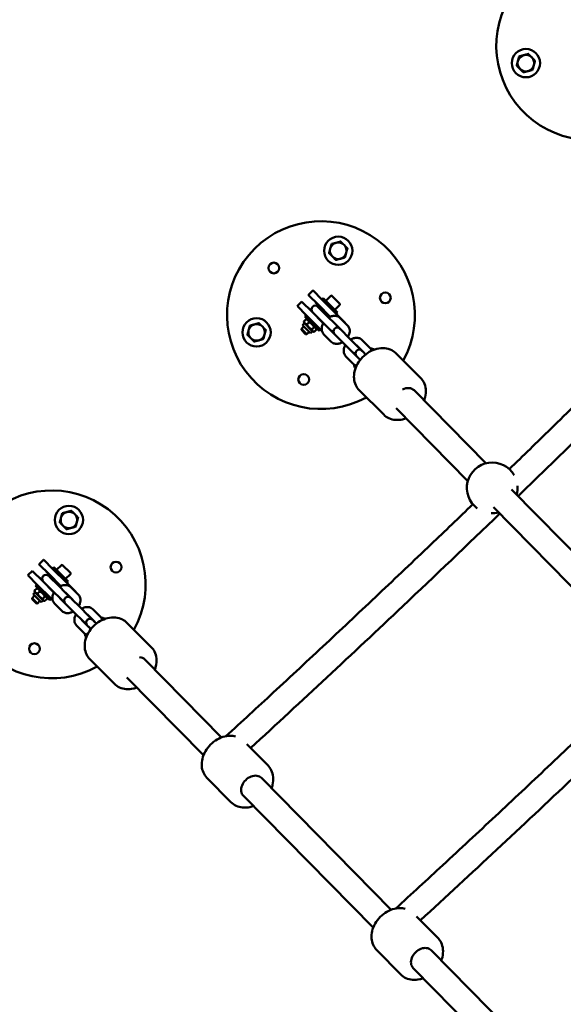
# Model space of a CAD drawing. Units: millimetres. Extents: x -2672 to 26384, y 0 to 36165.
# Drawn here: x 9470 to 9898, y 30939 to 31715 of the extents above; entities that cross this region are included whole.
import ezdxf

# ---------------------------------------------------------------- set-up
doc = ezdxf.new("R2010")
doc.units = ezdxf.units.MM
doc.layers.add('MD_Visible', color=7, linetype='Continuous', lineweight=50)
doc.styles.get("Standard").update_dxf_attribs({"font": 'arial.ttf'})
doc.dimstyles.new('asd', dxfattribs={"dimtxt": 300, "dimasz": 100, "dimexe": 1.25, "dimexo": 0.625, "dimgap": 80, "dimtad": 1, "dimdec": 0, "dimlfac": 0.1, "dimrnd": 5, "dimtxsty": 'Standard', "dimcen": 0, "dimse1": 1, "dimse2": 1, "dimclre": 6, "dimadec": 0, "dimazin": 0, "dimtfac": 1, "dimtdec": 0, "dimtix": 1, "dimtmove": 2, "dimatfit": 3, "dimfxl": 1, "dimarcsym": 0})

# ---------------------------------------------------------------- blocks, each defined once
blk = doc.blocks.new('CustomObjectsInViewport8_0')
at = {"layer": 'MD_Visible'}
for p, q in [((3627.68, 8711.44), (3631.22, 8714.97)), ((3631.22, 8714.97), (3631.36, 8714.84)), ((3638.34, 8707.86), (3631.36, 8714.84)), ((3618.91, 8702.67), (3622.45, 8706.21)), ((3622.45, 8706.21), (3622.59, 8706.07)), ((3630.33, 8698.32), (3622.59, 8706.07)), ((3627.68, 8711.44), (3627.82, 8711.3)), ((3635.57, 8703.56), (3627.82, 8711.3)), ((3633.2, 8705.64), (3633.34, 8705.78)), ((3638.15, 8700.69), (3633.2, 8705.64)), ((3639.42, 8709.04), (3638.29, 8707.9)), ((3649.56, 8696.64), (3638.34, 8707.86)), ((3650.73, 8697.72), (3639.42, 8709.04)), ((3645.36, 8710.73), (3641.54, 8706.91)), ((3646.21, 8710.73), (3652.43, 8704.51)), ((3618.91, 8702.67), (3619.05, 8702.53)), ((3626.03, 8695.55), (3619.05, 8702.53)), ((3628.11, 8700.55), (3628.25, 8700.69)), ((3628.25, 8700.69), (3631.01, 8697.93)), ((3630.33, 8698.32), (3639.41, 8689.25)), ((3631.01, 8697.93), (3632.09, 8696.85)), ((3632.09, 8696.85), (3637.85, 8691.09)), ((3636.33, 8701.09), (3635.25, 8702.18)), ((3635.57, 8703.56), (3644.88, 8694.24)), ((3636.33, 8701.09), (3642.09, 8695.33)), ((3638.29, 8700.83), (3637.44, 8699.98)), ((3652.43, 8703.66), (3648.61, 8699.84)), ((3650.73, 8697.72), (3649.6, 8696.59)), ((3624.54, 8689.13), (3623.12, 8687.72)), ((3625.9, 8692.34), (3624.15, 8690.59)), ((3624.54, 8689.13), (3624.21, 8690.34)), ((3630.52, 8683.14), (3624.54, 8689.13)), ((3625.99, 8695.6), (3624.85, 8694.47)), ((3636.17, 8683.16), (3624.85, 8694.47)), ((3637.25, 8684.33), (3626.03, 8695.55)), ((3627.36, 8691.96), (3626.15, 8692.28)), ((3628.21, 8690.03), (3626.47, 8688.28)), ((3633.2, 8695.74), (3633.06, 8695.6)), ((3637.44, 8691.5), (3637.3, 8691.36)), ((3637.85, 8691.09), (3645.4, 8683.54)), ((3642.53, 8696.59), (3641.68, 8695.74)), ((3649.64, 8687.79), (3642.09, 8695.33)), ((3644.68, 8694.16), (3642.39, 8696.45)), ((3656.53, 8689.66), (3649.56, 8696.64)), ((3652.78, 8693.27), (3658.54, 8687.51)), ((3656.53, 8689.66), (3656.67, 8689.52)), ((3656.6, 8689.45), (3656.67, 8689.52)), ((3624.15, 8686.69), (3622.18, 8684.72)), ((3622.18, 8684.72), (3622.24, 8684.66)), ((3622.18, 8683.85), (3622.18, 8684.72)), ((3625.55, 8680.48), (3622.18, 8683.85)), ((3622.24, 8684.66), (3626.42, 8680.48)), ((3629.41, 8681.42), (3623.12, 8687.72)), ((3628.39, 8682.45), (3626.42, 8680.48)), ((3630.83, 8682.84), (3629.41, 8681.42)), ((3630.83, 8682.84), (3630.52, 8683.14)), ((3632.28, 8685.96), (3630.54, 8684.21)), ((3630.83, 8682.84), (3632.04, 8682.51)), ((3634.04, 8684.2), (3632.29, 8682.45)), ((3633.66, 8685.67), (3633.98, 8684.45)), ((3637.3, 8684.29), (3636.17, 8683.16)), ((3638.35, 8683.24), (3637.25, 8684.33)), ((3649.87, 8678.92), (3644.15, 8684.65)), ((3648.54, 8689.03), (3654.26, 8683.31)), ((3653.67, 8683.76), (3652.59, 8684.84)), ((3653.67, 8683.76), (3659.43, 8677.99)), ((3625.55, 8680.48), (3626.42, 8680.48)), ((3645.67, 8674.64), (3639.91, 8680.4)), ((3648.34, 8680.6), (3649.43, 8679.51)), ((3649.43, 8679.51), (3655.19, 8673.75)), ((3655.19, 8673.75), (3662.73, 8666.21)), ((3666.98, 8670.45), (3659.43, 8677.99)), ((3670.12, 8675.94), (3675.88, 8670.17)), ((3667.21, 8661.59), (3661.49, 8667.31)), ((3665.87, 8671.69), (3671.6, 8665.97)), ((3671.01, 8666.42), (3669.92, 8667.5)), ((3671.01, 8666.42), (3672.83, 8664.59)), ((3663.01, 8657.3), (3657.25, 8663.07)), ((3665.68, 8663.26), (3666.76, 8662.18)), ((3666.76, 8662.18), (3668.59, 8660.35)), ((3696.83, 8665.35), (3716.04, 8646.14)), ((3667.83, 8636.36), (3687.05, 8617.14)), ((3708.14, 8637.91), (3708.14, 8637.91)), ((3710.98, 8636.34), (3710.96, 8636.37)), ((3767.55, 8578.79), (3711.02, 8636.31)), ((3753.29, 8564.77), (3696.78, 8622.26)), ((3901.89, 8442.11), (3787.72, 8558.27)), ((3887.63, 8428.09), (3773.46, 8544.25)), ((3415.55, 8499.31), (3419.09, 8502.84)), ((3415.55, 8499.31), (3415.69, 8499.17)), ((3423.43, 8491.42), (3415.69, 8499.17)), ((3419.09, 8502.84), (3419.23, 8502.7)), ((3426.2, 8495.72), (3419.23, 8502.7)), ((3427.29, 8496.9), (3426.16, 8495.77)), ((3437.42, 8484.51), (3426.2, 8495.72)), ((3438.6, 8485.59), (3427.29, 8496.9)), ((3433.23, 8498.6), (3429.41, 8494.78)), ((3434.08, 8498.6), (3440.3, 8492.38)), ((3406.78, 8490.54), (3410.32, 8494.07)), ((3406.78, 8490.54), (3406.92, 8490.4)), ((3413.9, 8483.42), (3406.92, 8490.4)), ((3410.32, 8494.07), (3410.46, 8493.94)), ((3418.2, 8486.19), (3410.46, 8493.94)), ((3415.97, 8488.42), (3416.12, 8488.56)), ((3416.12, 8488.56), (3418.87, 8485.8)), ((3421.07, 8493.51), (3421.21, 8493.65)), ((3426.02, 8488.56), (3421.07, 8493.51)), ((3424.2, 8488.96), (3423.12, 8490.04)), ((3423.43, 8491.42), (3432.75, 8482.11)), ((3424.2, 8488.96), (3429.96, 8483.2)), ((3426.16, 8488.7), (3425.31, 8487.85)), ((3440.3, 8491.53), (3436.48, 8487.71)), ((3413.77, 8480.21), (3412.02, 8478.46)), ((3413.85, 8483.47), (3412.72, 8482.34)), ((3424.04, 8471.02), (3412.72, 8482.34)), ((3425.12, 8472.2), (3413.9, 8483.42)), ((3415.23, 8479.83), (3414.02, 8480.15)), ((3418.2, 8486.19), (3427.28, 8477.12)), ((3418.87, 8485.8), (3419.96, 8484.72)), ((3419.96, 8484.72), (3425.72, 8478.96)), ((3421.07, 8483.61), (3420.92, 8483.47)), ((3430.4, 8484.46), (3429.55, 8483.61)), ((3437.51, 8475.65), (3429.96, 8483.2)), ((3432.55, 8482.02), (3430.26, 8484.32)), ((3444.4, 8477.53), (3437.42, 8484.51)), ((3438.6, 8485.59), (3437.47, 8484.46)), ((3440.65, 8481.14), (3446.41, 8475.38)), ((3412.01, 8474.56), (3410.04, 8472.59)), ((3410.04, 8472.59), (3410.11, 8472.53)), ((3410.04, 8471.72), (3410.04, 8472.59)), ((3410.11, 8472.53), (3414.29, 8468.35)), ((3412.4, 8477), (3410.99, 8475.58)), ((3417.28, 8469.29), (3410.99, 8475.58)), ((3412.4, 8477), (3412.08, 8478.21)), ((3418.39, 8471.01), (3412.4, 8477)), ((3416.08, 8477.9), (3414.34, 8476.15)), ((3420.15, 8473.83), (3418.4, 8472.08)), ((3421.91, 8472.07), (3420.16, 8470.32)), ((3421.53, 8473.53), (3421.85, 8472.32)), ((3425.17, 8472.15), (3424.04, 8471.02)), ((3426.22, 8471.1), (3425.12, 8472.2)), ((3425.31, 8479.37), (3425.17, 8479.23)), ((3425.72, 8478.96), (3433.26, 8471.41)), ((3437.74, 8466.79), (3432.02, 8472.51)), ((3436.4, 8476.9), (3442.13, 8471.18)), ((3441.54, 8471.62), (3440.45, 8472.71)), ((3444.4, 8477.53), (3444.54, 8477.39)), ((3444.47, 8477.32), (3444.54, 8477.39)), ((3413.42, 8468.35), (3410.04, 8471.72)), ((3413.42, 8468.35), (3414.29, 8468.35)), ((3416.26, 8470.32), (3414.29, 8468.35)), ((3418.7, 8470.7), (3417.28, 8469.29)), ((3418.7, 8470.7), (3418.39, 8471.01)), ((3418.7, 8470.7), (3419.91, 8470.38)), ((3433.54, 8462.51), (3427.78, 8468.27)), ((3436.21, 8468.46), (3437.29, 8467.38)), ((3437.29, 8467.38), (3443.06, 8461.62)), ((3441.54, 8471.62), (3447.3, 8465.86)), ((3454.84, 8458.32), (3447.3, 8465.86)), ((3443.06, 8461.62), (3450.6, 8454.07)), ((3453.74, 8459.56), (3459.46, 8453.84)), ((3457.98, 8463.8), (3463.75, 8458.04)), ((3450.88, 8445.17), (3445.11, 8450.93)), ((3455.08, 8449.45), (3449.36, 8455.18)), ((3453.55, 8451.13), (3454.63, 8450.04)), ((3454.63, 8450.04), (3456.46, 8448.22)), ((3458.87, 8454.29), (3457.79, 8455.37)), ((3458.87, 8454.29), (3460.7, 8452.46)), ((3484.69, 8453.22), (3503.91, 8434)), ((3496, 8425.79), (3496, 8425.79)), ((3455.7, 8424.22), (3474.91, 8405.01)), ((3498.85, 8424.21), (3498.82, 8424.24)), ((3559.31, 8362.83), (3498.88, 8424.18)), ((3545.06, 8348.79), (3484.65, 8410.12)), ((3579.21, 8357.59), (3595.94, 8340.61)), ((3547.82, 8331.03), (3566.73, 8311.84)), ((3693.04, 8227.06), (3590.76, 8330.9)), ((3678.8, 8213.03), (3576.51, 8316.86)), ((3712.95, 8221.82), (3729.67, 8204.84)), ((3681.55, 8195.27), (3700.46, 8176.07)), ((3826.78, 8091.3), (3724.5, 8195.13)), ((3812.53, 8077.26), (3710.25, 8181.1))]:
    blk.add_line(p, q, dxfattribs=at)
for centre, radius in [((3799.04, 8894.11), 11.15), ((3651.21, 8746.28), 11.15), ((3600.49, 8732.69), 4.25), ((3688.33, 8709.15), 4.25), ((3586.91, 8681.98), 11.15), ((3624.03, 8644.85), 4.25), ((3439.07, 8534.14), 11.15), ((3476.2, 8497.02), 4.25), ((3411.9, 8432.72), 4.25)]:
    blk.add_circle(centre, radius, dxfattribs=at)
at = {"layer": 'MD_Visible', "extrusion": (0, 0, -1)}
for centre, radius, start, end in [((-3849.75, 8907.7), 74, 241.08285, 208.91715), ((-3637.62, 8695.56), 74, 241.08285, 208.91715), ((-3645.78, 8710.31), 0.6, 45, 135), ((-3633.13, 8700.05), 3, 315, 135), ((-3652.01, 8704.09), 0.6, 135, 225), ((-3647.52, 8685.66), 3, 271.00018, 315), ((-3650.46, 8682.72), 3, 315, 135), ((-3647.52, 8685.66), 3, 135, 178.99982), ((-3664.85, 8668.33), 3, 271.00018, 315), ((-3667.8, 8665.38), 3, 315, 135), ((-3664.85, 8668.33), 3, 135, 178.99982), ((-3772.56, 8559.42), 20, 306.01209, 150.06957), ((-3425.49, 8483.43), 74, 241.08285, 208.91715), ((-3772.56, 8559.42), 20, 175.32725, 195.49383), ((-3772.56, 8559.42), 20, 255.49383, 272.69449), ((-3433.65, 8498.18), 0.6, 45, 135), ((-3421, 8487.92), 3, 315, 135), ((-3439.87, 8491.95), 0.6, 135, 225), ((-3438.33, 8470.59), 3, 315, 135), ((-3435.39, 8473.53), 3, 135, 178.99982), ((-3435.39, 8473.53), 3, 271.00018, 315), ((-3455.67, 8453.25), 3, 315, 135), ((-3452.72, 8456.2), 3, 135, 178.99982), ((-3452.72, 8456.2), 3, 271.00018, 315)]:
    blk.add_arc(centre, radius, start, end, dxfattribs=at)
at = {"layer": 'MD_Visible'}
for centre, radius, start, end in [((3799.04, 8894.11), 6.5, 105, 165), ((3799.04, 8894.11), 7.5, 134.92643, 135.07357), ((3799.04, 8894.11), 6.5, 45, 105), ((3799.04, 8894.11), 7.5, 74.92643, 75.07357), ((3799.04, 8894.11), 6.5, 345, 45), ((3799.04, 8894.11), 7.5, 194.92643, 195.07357), ((3799.04, 8894.11), 6.5, 165, 225), ((3799.04, 8894.11), 6.5, 285, 345), ((3799.04, 8894.11), 7.5, 14.92643, 15.07357), ((3799.04, 8894.11), 6.5, 225, 285), ((3799.04, 8894.11), 7.5, 254.92643, 255.07357), ((3799.04, 8894.11), 7.5, 314.92643, 315.07357), ((3651.21, 8746.28), 6.5, 105, 165), ((3651.21, 8746.28), 7.5, 134.92643, 135.07357), ((3651.21, 8746.28), 6.5, 45, 105), ((3651.21, 8746.28), 7.5, 74.92643, 75.07357), ((3651.21, 8746.28), 7.5, 194.92643, 195.07357), ((3651.21, 8746.28), 6.5, 165, 225), ((3651.21, 8746.28), 6.5, 285, 345), ((3651.21, 8746.28), 6.5, 345, 45), ((3651.21, 8746.28), 7.5, 14.92643, 15.07357), ((3651.21, 8746.28), 6.5, 225, 285), ((3651.21, 8746.28), 7.5, 254.92643, 255.07357), ((3651.21, 8746.28), 7.5, 314.92643, 315.07357), ((3586.91, 8681.98), 7.5, 74.92643, 75.07357), ((3586.91, 8681.98), 6.5, 165, 225), ((3586.91, 8681.98), 6.5, 105, 165), ((3586.91, 8681.98), 7.5, 134.92643, 135.07357), ((3586.91, 8681.98), 6.5, 45, 105), ((3586.91, 8681.98), 6.5, 345, 45), ((3586.91, 8681.98), 7.5, 14.92643, 15.07357), ((3586.91, 8681.98), 7.5, 194.92643, 195.07357), ((3586.91, 8681.98), 6.5, 225, 285), ((3586.91, 8681.98), 7.5, 254.92643, 255.07357), ((3586.91, 8681.98), 6.5, 285, 345), ((3586.91, 8681.98), 7.5, 314.92643, 315.07357), ((3674.74, 8658.44), 11.15, 118.85752, 120.24996), ((3674.74, 8658.44), 11.15, 63.41444, 80.9861), ((3674.74, 8658.44), 11.15, 149.75004, 151.14248), ((3674.74, 8658.44), 11.15, 189.0139, 206.58556), ((3439.07, 8534.14), 6.5, 165, 225), ((3439.07, 8534.14), 6.5, 105, 165), ((3439.07, 8534.14), 7.5, 134.92643, 135.07357), ((3439.07, 8534.14), 6.5, 45, 105), ((3439.07, 8534.14), 7.5, 74.92643, 75.07357), ((3439.07, 8534.14), 6.5, 345, 45), ((3439.07, 8534.14), 7.5, 14.92643, 15.07357), ((3439.07, 8534.14), 7.5, 194.92643, 195.07357), ((3439.07, 8534.14), 6.5, 225, 285), ((3439.07, 8534.14), 7.5, 254.92643, 255.07357), ((3439.07, 8534.14), 6.5, 285, 345), ((3439.07, 8534.14), 7.5, 314.92643, 315.07357), ((3462.61, 8446.31), 11.15, 63.41444, 80.9861), ((3462.61, 8446.31), 11.15, 149.75004, 151.14248), ((3462.61, 8446.31), 11.15, 118.85752, 120.24996), ((3462.61, 8446.31), 11.15, 189.0139, 206.58556)]:
    blk.add_arc(centre, radius, start, end, dxfattribs=at)
at = {"layer": 'MD_Visible', "extrusion": (0, 0, -1)}
for centre, major_axis, ratio, start_param, end_param in [((3703.88, 8629.3), (-7.07, -7.07), 0.748912, 1.979468, 3.141593), ((3703.88, 8629.3), (-7.07, -7.07), 0.748912, 3.14411, 3.147333), ((3703.88, 8629.3), (-7.13, -7.01), 0.750532, 3.135138, 3.141593), ((3491.75, 8417.17), (-7.07, -7.07), 0.748912, 2.5497, 3.141593), ((3491.75, 8417.17), (-7.07, -7.07), 0.748912, 3.143779, 3.146593), ((3491.75, 8417.17), (-7.12, -7.02), 0.75377, 3.135941, 3.141593), ((3583.64, 8323.88), (-7.12, -7.02), 0.75377, 0, 3.141593), ((3717.37, 8188.12), (-7.12, -7.02), 0.75377, 0, 3.141593)]:
    blk.add_ellipse(centre, major_axis=major_axis, ratio=ratio, start_param=start_param, end_param=end_param, dxfattribs=at)
at = {"layer": 'MD_Visible'}
for points, weights in [([(3793.73, 8899.41), (3793.21, 8897.47), (3792.76, 8895.79)], [1, 1.03774904333, 1]), ([(3797.36, 8900.39), (3795.68, 8899.94), (3793.74, 8899.42)], [1, 1.03774904333, 1]), ([(3800.97, 8901.36), (3799.03, 8900.84), (3797.36, 8900.39)], [1, 1.03774904333, 1]), ([(3803.63, 8898.71), (3802.41, 8899.93), (3800.99, 8901.35)], [1, 1.03774904333, 1]), ([(3806.28, 8896.06), (3804.86, 8897.48), (3803.63, 8898.71)], [1, 1.03774904333, 1]), ([(3792.76, 8895.79), (3792.31, 8894.11), (3791.79, 8892.18)], [1, 1.03774904333, 1]), ([(3791.8, 8892.16), (3793.21, 8890.74), (3794.44, 8889.51)], [1, 1.03774904333, 1]), ([(3804.35, 8888.81), (3804.87, 8890.75), (3805.32, 8892.43)], [1, 1.03774904333, 1]), ([(3805.32, 8892.43), (3805.77, 8894.1), (3806.29, 8896.04)], [1, 1.03774904333, 1]), ([(3794.44, 8889.51), (3795.67, 8888.28), (3797.09, 8886.87)], [1, 1.03774904333, 1]), ([(3797.11, 8886.86), (3799.04, 8887.38), (3800.72, 8887.83)], [1, 1.03774904333, 1]), ([(3800.72, 8887.83), (3802.4, 8888.28), (3804.33, 8888.8)], [1, 1.03774904333, 1]), ([(3645.9, 8751.57), (3645.38, 8749.64), (3644.93, 8747.96)], [1, 1.03774904333, 1]), ([(3649.52, 8752.55), (3647.84, 8752.1), (3645.91, 8751.59)], [1, 1.03774904333, 1]), ([(3653.14, 8753.52), (3651.2, 8753), (3649.52, 8752.55)], [1, 1.03774904333, 1]), ([(3655.8, 8750.87), (3654.57, 8752.1), (3653.16, 8753.52)], [1, 1.03774904333, 1]), ([(3644.93, 8747.96), (3644.48, 8746.28), (3643.96, 8744.34)], [1, 1.03774904333, 1]), ([(3643.96, 8744.33), (3645.38, 8742.91), (3646.61, 8741.68)], [1, 1.03774904333, 1]), ([(3658.45, 8748.23), (3657.03, 8749.64), (3655.8, 8750.87)], [1, 1.03774904333, 1]), ([(3656.52, 8740.98), (3657.03, 8742.92), (3657.48, 8744.59)], [1, 1.03774904333, 1]), ([(3657.48, 8744.59), (3657.93, 8746.27), (3658.45, 8748.21)], [1, 1.03774904333, 1]), ([(3646.61, 8741.68), (3647.84, 8740.45), (3649.25, 8739.03)], [1, 1.03774904333, 1]), ([(3649.27, 8739.03), (3651.21, 8739.55), (3652.89, 8740)], [1, 1.03774904333, 1]), ([(3652.89, 8740), (3654.57, 8740.45), (3656.5, 8740.97)], [1, 1.03774904333, 1]), ([(3588.84, 8689.22), (3586.9, 8688.7), (3585.22, 8688.26)], [1, 1.03774904333, 1]), ([(3591.5, 8686.57), (3590.27, 8687.8), (3588.86, 8689.22)], [1, 1.03774904333, 1]), ([(3624.15, 8690.59), (3624.72, 8688.85), (3626.47, 8688.28)], [1, 1.15470053838, 1]), ([(3624.21, 8690.34), (3624.18, 8690.46), (3624.15, 8690.59)], [1.02232008566, 1.01210764884, 1]), ([(3625.9, 8692.34), (3626.03, 8692.32), (3626.15, 8692.28)], [1, 1.01210764884, 1.02232008566]), ([(3628.21, 8690.03), (3627.65, 8691.77), (3625.9, 8692.34)], [1, 1.15470053838, 1]), ([(3632.28, 8685.96), (3630.84, 8688.58), (3628.21, 8690.03)], [1, 1.15470053838, 1]), ([(3580.63, 8683.66), (3580.18, 8681.98), (3579.66, 8680.04)], [1, 1.03774904333, 1]), ([(3581.6, 8687.27), (3581.08, 8685.34), (3580.63, 8683.66)], [1, 1.03774904333, 1]), ([(3585.22, 8688.26), (3583.55, 8687.81), (3581.61, 8687.29)], [1, 1.03774904333, 1]), ([(3594.15, 8683.93), (3592.73, 8685.34), (3591.5, 8686.57)], [1, 1.03774904333, 1]), ([(3593.18, 8680.29), (3593.63, 8681.97), (3594.15, 8683.91)], [1, 1.03774904333, 1]), ([(3626.47, 8688.28), (3627.91, 8685.66), (3630.54, 8684.21)], [1, 1.15470053838, 1]), ([(3630.54, 8684.21), (3630.83, 8682.74), (3632.29, 8682.45)], [1, 1.15470053838, 1]), ([(3634.04, 8684.2), (3633.75, 8685.67), (3632.28, 8685.96)], [1, 1.15470053838, 1]), ([(3579.66, 8680.03), (3581.08, 8678.61), (3582.31, 8677.38)], [1, 1.03774904333, 1]), ([(3582.31, 8677.38), (3583.54, 8676.15), (3584.96, 8674.73)], [1, 1.03774904333, 1]), ([(3584.97, 8674.73), (3586.91, 8675.25), (3588.59, 8675.7)], [1, 1.03774904333, 1]), ([(3588.59, 8675.7), (3590.27, 8676.15), (3592.2, 8676.67)], [1, 1.03774904333, 1]), ([(3592.22, 8676.68), (3592.74, 8678.62), (3593.18, 8680.29)], [1, 1.03774904333, 1]), ([(3432.79, 8535.83), (3432.35, 8534.15), (3431.83, 8532.21)], [1, 1.03774904333, 1]), ([(3433.76, 8539.44), (3433.24, 8537.5), (3432.79, 8535.83)], [1, 1.03774904333, 1]), ([(3437.39, 8540.42), (3435.71, 8539.97), (3433.78, 8539.45)], [1, 1.03774904333, 1]), ([(3441.01, 8541.39), (3439.07, 8540.87), (3437.39, 8540.42)], [1, 1.03774904333, 1]), ([(3443.67, 8538.74), (3442.44, 8539.97), (3441.02, 8541.39)], [1, 1.03774904333, 1]), ([(3446.32, 8536.09), (3444.9, 8537.51), (3443.67, 8538.74)], [1, 1.03774904333, 1]), ([(3445.35, 8532.46), (3445.8, 8534.14), (3446.32, 8536.08)], [1, 1.03774904333, 1]), ([(3431.83, 8532.19), (3433.25, 8530.78), (3434.48, 8529.55)], [1, 1.03774904333, 1]), ([(3434.48, 8529.55), (3435.71, 8528.32), (3437.12, 8526.9)], [1, 1.03774904333, 1]), ([(3437.14, 8526.9), (3439.08, 8527.42), (3440.76, 8527.87)], [1, 1.03774904333, 1]), ([(3440.76, 8527.87), (3442.43, 8528.31), (3444.37, 8528.83)], [1, 1.03774904333, 1]), ([(3444.38, 8528.85), (3444.9, 8530.78), (3445.35, 8532.46)], [1, 1.03774904333, 1]), ([(3413.77, 8480.21), (3413.9, 8480.18), (3414.02, 8480.15)], [1, 1.01210764884, 1.02232008566]), ([(3416.08, 8477.9), (3415.52, 8479.64), (3413.77, 8480.21)], [1, 1.15470053838, 1]), ([(3412.02, 8478.46), (3412.59, 8476.72), (3414.34, 8476.15)], [1, 1.15470053838, 1]), ([(3412.08, 8478.21), (3412.05, 8478.33), (3412.02, 8478.46)], [1.02232008566, 1.01210764884, 1]), ([(3414.34, 8476.15), (3415.78, 8473.52), (3418.4, 8472.08)], [1, 1.15470053838, 1]), ([(3420.15, 8473.83), (3418.71, 8476.45), (3416.08, 8477.9)], [1, 1.15470053838, 1]), ([(3418.4, 8472.08), (3418.69, 8470.61), (3420.16, 8470.32)], [1, 1.15470053838, 1]), ([(3421.91, 8472.07), (3421.62, 8473.54), (3420.15, 8473.83)], [1, 1.15470053838, 1])]:
    blk.add_rational_spline(points, weights, degree=2, dxfattribs=at)
for points, knots in [([(3786.01, 8574.23), (3796.9, 8584.77), (3807.77, 8595.34), (3832.18, 8619.16), (3845.71, 8632.42), (3872.7, 8659.01), (3886.16, 8672.34), (3913.02, 8699.07), (3926.41, 8712.46), (3950.13, 8736.3), (3960.47, 8746.73), (3970.79, 8757.18)], [4.68960424, 4.68960424, 4.68960424, 4.68960424, 4.695266, 4.695266, 4.70234046, 4.70234046, 4.70941492, 4.70941492, 4.71648938, 4.71648938, 4.72197341, 4.72197341, 4.72197341, 4.72197341]), ([(3792.86, 8553.04), (3805.5, 8565.25), (3818.1, 8577.48), (3873.24, 8631.26), (3915.48, 8673.09), (3968.9, 8726.82), (3980.38, 8738.41), (3991.84, 8750.03)], [4.68838424, 4.68838424, 4.68838424, 4.68838424, 4.69493491, 4.69493491, 4.71709634, 4.71709634, 4.72317883, 4.72317883, 4.72317883, 4.72317883]), ([(3639.91, 8680.4), (3639.42, 8680.89), (3639.03, 8681.46), (3638.45, 8682.73), (3638.27, 8683.42), (3638.12, 8684.92), (3638.19, 8685.73), (3638.55, 8687.42), (3638.89, 8688.29), (3639.39, 8689.21), (3639.45, 8689.32), (3639.51, 8689.43)], [3.141593, 3.141593, 3.141593, 3.141593, 3.381898, 3.381898, 3.638859, 3.638859, 3.940532, 3.940532, 4.290046, 4.290046, 4.336288, 4.336288, 4.336288, 4.336288]), ([(3643.75, 8693.67), (3644.45, 8694.08), (3645.2, 8694.41), (3646.87, 8694.92), (3647.82, 8695.06), (3649.61, 8694.95), (3650.45, 8694.76), (3651.79, 8694.1), (3652.32, 8693.73), (3652.78, 8693.27)], [5.08849, 5.08849, 5.08849, 5.08849, 5.39224, 5.39224, 5.749852, 5.749852, 6.058442, 6.058442, 6.283185, 6.283185, 6.283185, 6.283185]), ([(3648.41, 8689.01), (3648.49, 8689.01), (3648.54, 8689), (3648.57, 8688.99), (3648.57, 8688.99), (3648.58, 8688.99)], [5.7350342, 5.7350342, 5.7350342, 5.7350342, 5.9053296, 5.9053296, 5.9213402, 5.9213402, 5.9213402, 5.9213402]), ([(3654.25, 8683.33), (3654.25, 8683.33), (3654.25, 8683.33), (3654.26, 8683.31), (3654.28, 8683.25), (3654.28, 8683.14)], [6.5336233, 6.5336233, 6.5336233, 6.5336233, 6.5973446, 6.5973446, 6.8313364, 6.8313364, 6.8313364, 6.8313364]), ([(3658.54, 8687.51), (3659.03, 8687.02), (3659.42, 8686.45), (3660, 8685.18), (3660.18, 8684.49), (3660.33, 8682.99), (3660.26, 8682.18), (3659.9, 8680.5), (3659.56, 8679.63), (3659.06, 8678.7), (3659, 8678.59), (3658.94, 8678.49)], [6.283185, 6.283185, 6.283185, 6.283185, 6.52349, 6.52349, 6.780452, 6.780452, 7.082125, 7.082125, 7.431638, 7.431638, 7.47788, 7.47788, 7.47788, 7.47788]), ([(3654.7, 8674.24), (3654, 8673.83), (3653.26, 8673.5), (3651.58, 8673), (3650.63, 8672.86), (3648.84, 8672.96), (3648, 8673.16), (3646.66, 8673.81), (3646.13, 8674.19), (3645.67, 8674.64)], [8.230083, 8.230083, 8.230083, 8.230083, 8.533833, 8.533833, 8.891445, 8.891445, 9.200034, 9.200034, 9.424778, 9.424778, 9.424778, 9.424778]), ([(3650.04, 8678.9), (3649.96, 8678.9), (3649.91, 8678.91), (3649.86, 8678.93), (3649.85, 8678.93), (3649.85, 8678.93)], [8.8766269, 8.8766269, 8.8766269, 8.8766269, 9.0469223, 9.0469223, 9.17434, 9.17434, 9.17434, 9.17434]), ([(3661.09, 8676.33), (3661.79, 8676.74), (3662.53, 8677.07), (3664.21, 8677.58), (3665.15, 8677.72), (3666.94, 8677.62), (3667.78, 8677.42), (3669.13, 8676.76), (3669.66, 8676.39), (3670.12, 8675.94)], [5.08849, 5.08849, 5.08849, 5.08849, 5.39224, 5.39224, 5.749852, 5.749852, 6.058442, 6.058442, 6.283185, 6.283185, 6.283185, 6.283185]), ([(3657.25, 8663.07), (3656.76, 8663.55), (3656.37, 8664.13), (3655.78, 8665.39), (3655.61, 8666.09), (3655.46, 8667.59), (3655.52, 8668.39), (3655.89, 8670.08), (3656.22, 8670.95), (3656.73, 8671.88), (3656.79, 8671.98), (3656.85, 8672.09)], [3.141593, 3.141593, 3.141593, 3.141593, 3.381898, 3.381898, 3.638859, 3.638859, 3.940532, 3.940532, 4.290046, 4.290046, 4.336288, 4.336288, 4.336288, 4.336288]), ([(3667.83, 8636.36), (3666.65, 8637.54), (3665.69, 8638.94), (3664.28, 8642.06), (3663.85, 8643.77), (3663.54, 8647.42), (3663.7, 8649.36), (3664.6, 8653.3), (3665.39, 8655.28), (3667.52, 8659.06), (3668.87, 8660.85), (3671.99, 8664.03), (3673.77, 8665.42), (3677.57, 8667.64), (3679.61, 8668.49), (3683.74, 8669.49), (3685.83, 8669.67), (3689.77, 8669.27), (3691.64, 8668.75), (3694.62, 8667.23), (3695.8, 8666.37), (3696.83, 8665.35)], [3.056204, 3.056204, 3.056204, 3.056204, 3.331081, 3.331081, 3.617817, 3.617817, 3.931713, 3.931713, 4.268895, 4.268895, 4.615287, 4.615287, 4.963249, 4.963249, 5.309876, 5.309876, 5.647654, 5.647654, 5.960448, 5.960448, 6.197797, 6.197797, 6.197797, 6.197797]), ([(3665.75, 8671.67), (3665.83, 8671.67), (3665.88, 8671.66), (3665.91, 8671.65), (3665.91, 8671.65), (3665.91, 8671.65)], [5.7350342, 5.7350342, 5.7350342, 5.7350342, 5.9053296, 5.9053296, 5.9213402, 5.9213402, 5.9213402, 5.9213402]), ([(3671.59, 8665.99), (3671.59, 8665.99), (3671.59, 8665.99), (3671.6, 8665.97), (3671.61, 8665.91), (3671.62, 8665.81)], [6.5336233, 6.5336233, 6.5336233, 6.5336233, 6.5973446, 6.5973446, 6.8313364, 6.8313364, 6.8313364, 6.8313364]), ([(3675.88, 8670.17), (3676.36, 8669.69), (3676.76, 8669.11), (3677.2, 8668.16), (3677.32, 8667.81), (3677.41, 8667.45)], [0, 0, 0, 0, 0.2403049, 0.2403049, 0.3737753, 0.3737753, 0.3737753, 0.3737753]), ([(3667.38, 8661.56), (3667.3, 8661.57), (3667.25, 8661.58), (3667.2, 8661.59), (3667.19, 8661.59), (3667.19, 8661.59)], [8.8766269, 8.8766269, 8.8766269, 8.8766269, 9.0469223, 9.0469223, 9.17434, 9.17434, 9.17434, 9.17434]), ([(3665.73, 8655.77), (3665.33, 8655.87), (3664.94, 8656.02), (3664, 8656.48), (3663.46, 8656.85), (3663.01, 8657.3)], [2.7678174, 2.7678174, 2.7678174, 2.7678174, 2.9168489, 2.9168489, 3.1415927, 3.1415927, 3.1415927, 3.1415927]), ([(3718.85, 8628.34), (3719.18, 8629.22), (3719.47, 8630.11), (3720.18, 8633.05), (3720.36, 8635.14), (3719.96, 8639.08), (3719.44, 8640.95), (3717.92, 8643.93), (3717.06, 8645.11), (3716.04, 8646.14)], [5.331174, 5.331174, 5.331174, 5.331174, 5.480652, 5.480652, 5.818431, 5.818431, 6.131224, 6.131224, 6.368573, 6.368573, 6.368573, 6.368573]), ([(3687.05, 8617.14), (3688.23, 8615.96), (3689.64, 8615), (3692.75, 8613.59), (3694.46, 8613.16), (3698.11, 8612.85), (3700.05, 8613.01), (3702.86, 8613.65), (3703.76, 8613.93), (3704.64, 8614.26)], [3.226981, 3.226981, 3.226981, 3.226981, 3.501857, 3.501857, 3.788594, 3.788594, 4.102489, 4.102489, 4.253122, 4.253122, 4.253122, 4.253122]), ([(3562.81, 8363.8), (3575.24, 8375.21), (3587.65, 8386.65), (3613.92, 8410.98), (3627.79, 8423.89), (3655.46, 8449.77), (3669.27, 8462.75), (3696.81, 8488.77), (3710.56, 8501.82), (3735.3, 8525.42), (3746.3, 8535.96), (3757.29, 8546.52)], [4.65140128, 4.65140128, 4.65140128, 4.65140128, 4.65770757, 4.65770757, 4.66478618, 4.66478618, 4.67186479, 4.67186479, 4.6789434, 4.6789434, 4.68463521, 4.68463521, 4.68463521, 4.68463521]), ([(3582.25, 8354.5), (3622.45, 8391.45), (3662.4, 8428.7), (3727.65, 8490.43), (3753.12, 8514.73), (3778.47, 8539.15)], [4.65240016, 4.65240016, 4.65240016, 4.65240016, 4.67277349, 4.67277349, 4.68589848, 4.68589848, 4.68589848, 4.68589848]), ([(3431.62, 8481.54), (3432.32, 8481.95), (3433.06, 8482.28), (3434.74, 8482.79), (3435.69, 8482.92), (3437.47, 8482.82), (3438.31, 8482.63), (3439.66, 8481.97), (3440.19, 8481.6), (3440.65, 8481.14)], [5.08849, 5.08849, 5.08849, 5.08849, 5.39224, 5.39224, 5.749852, 5.749852, 6.058442, 6.058442, 6.283185, 6.283185, 6.283185, 6.283185]), ([(3427.78, 8468.27), (3427.29, 8468.76), (3426.9, 8469.33), (3426.32, 8470.6), (3426.14, 8471.29), (3425.99, 8472.79), (3426.05, 8473.6), (3426.42, 8475.28), (3426.75, 8476.15), (3427.26, 8477.08), (3427.32, 8477.19), (3427.38, 8477.3)], [3.141593, 3.141593, 3.141593, 3.141593, 3.381898, 3.381898, 3.638859, 3.638859, 3.940532, 3.940532, 4.290046, 4.290046, 4.336288, 4.336288, 4.336288, 4.336288]), ([(3436.28, 8476.88), (3436.36, 8476.88), (3436.41, 8476.87), (3436.44, 8476.86), (3436.44, 8476.86), (3436.44, 8476.86)], [5.7350342, 5.7350342, 5.7350342, 5.7350342, 5.9053296, 5.9053296, 5.9213402, 5.9213402, 5.9213402, 5.9213402]), ([(3446.41, 8475.38), (3446.89, 8474.89), (3447.29, 8474.32), (3447.87, 8473.05), (3448.05, 8472.36), (3448.2, 8470.86), (3448.13, 8470.05), (3447.77, 8468.37), (3447.43, 8467.5), (3446.93, 8466.57), (3446.87, 8466.46), (3446.81, 8466.35)], [6.283185, 6.283185, 6.283185, 6.283185, 6.52349, 6.52349, 6.780452, 6.780452, 7.082125, 7.082125, 7.431638, 7.431638, 7.47788, 7.47788, 7.47788, 7.47788]), ([(3437.91, 8466.77), (3437.83, 8466.77), (3437.78, 8466.78), (3437.73, 8466.79), (3437.72, 8466.8), (3437.72, 8466.8)], [8.8766269, 8.8766269, 8.8766269, 8.8766269, 9.0469223, 9.0469223, 9.17434, 9.17434, 9.17434, 9.17434]), ([(3442.12, 8471.2), (3442.12, 8471.2), (3442.12, 8471.2), (3442.13, 8471.17), (3442.14, 8471.12), (3442.15, 8471.01)], [6.5336233, 6.5336233, 6.5336233, 6.5336233, 6.5973446, 6.5973446, 6.8313364, 6.8313364, 6.8313364, 6.8313364]), ([(3448.96, 8464.2), (3449.66, 8464.61), (3450.4, 8464.94), (3452.08, 8465.45), (3453.02, 8465.59), (3454.81, 8465.48), (3455.65, 8465.29), (3457, 8464.63), (3457.53, 8464.26), (3457.98, 8463.8)], [5.08849, 5.08849, 5.08849, 5.08849, 5.39224, 5.39224, 5.749852, 5.749852, 6.058442, 6.058442, 6.283185, 6.283185, 6.283185, 6.283185]), ([(3442.56, 8462.11), (3441.86, 8461.7), (3441.12, 8461.37), (3439.45, 8460.86), (3438.5, 8460.73), (3436.71, 8460.83), (3435.87, 8461.02), (3434.53, 8461.68), (3433.99, 8462.05), (3433.54, 8462.51)], [8.230083, 8.230083, 8.230083, 8.230083, 8.533833, 8.533833, 8.891445, 8.891445, 9.200034, 9.200034, 9.424778, 9.424778, 9.424778, 9.424778]), ([(3445.11, 8450.93), (3444.63, 8451.42), (3444.24, 8451.99), (3443.65, 8453.26), (3443.48, 8453.95), (3443.33, 8455.46), (3443.39, 8456.26), (3443.75, 8457.95), (3444.09, 8458.82), (3444.59, 8459.74), (3444.65, 8459.85), (3444.72, 8459.96)], [3.141593, 3.141593, 3.141593, 3.141593, 3.381898, 3.381898, 3.638859, 3.638859, 3.940532, 3.940532, 4.290046, 4.290046, 4.336288, 4.336288, 4.336288, 4.336288]), ([(3455.7, 8424.22), (3454.52, 8425.41), (3453.56, 8426.81), (3452.15, 8429.93), (3451.72, 8431.64), (3451.4, 8435.29), (3451.56, 8437.23), (3452.47, 8441.16), (3453.26, 8443.15), (3455.39, 8446.93), (3456.74, 8448.72), (3459.86, 8451.9), (3461.63, 8453.28), (3465.44, 8455.51), (3467.48, 8456.35), (3471.6, 8457.36), (3473.7, 8457.53), (3477.64, 8457.14), (3479.5, 8456.62), (3482.48, 8455.1), (3483.67, 8454.24), (3484.69, 8453.22)], [3.056204, 3.056204, 3.056204, 3.056204, 3.331081, 3.331081, 3.617817, 3.617817, 3.931713, 3.931713, 4.268895, 4.268895, 4.615287, 4.615287, 4.963249, 4.963249, 5.309876, 5.309876, 5.647654, 5.647654, 5.960448, 5.960448, 6.197797, 6.197797, 6.197797, 6.197797]), ([(3453.62, 8459.54), (3453.69, 8459.54), (3453.74, 8459.53), (3453.78, 8459.52), (3453.78, 8459.52), (3453.78, 8459.52)], [5.7350342, 5.7350342, 5.7350342, 5.7350342, 5.9053296, 5.9053296, 5.9213402, 5.9213402, 5.9213402, 5.9213402]), ([(3463.75, 8458.04), (3464.23, 8457.55), (3464.63, 8456.98), (3465.06, 8456.03), (3465.19, 8455.68), (3465.28, 8455.32)], [0, 0, 0, 0, 0.2403049, 0.2403049, 0.3737753, 0.3737753, 0.3737753, 0.3737753]), ([(3455.24, 8449.43), (3455.17, 8449.44), (3455.12, 8449.44), (3455.07, 8449.46), (3455.06, 8449.46), (3455.06, 8449.46)], [8.8766269, 8.8766269, 8.8766269, 8.8766269, 9.0469223, 9.0469223, 9.17434, 9.17434, 9.17434, 9.17434]), ([(3459.46, 8453.86), (3459.46, 8453.86), (3459.46, 8453.86), (3459.47, 8453.84), (3459.48, 8453.78), (3459.49, 8453.67)], [6.5336233, 6.5336233, 6.5336233, 6.5336233, 6.5973446, 6.5973446, 6.8313364, 6.8313364, 6.8313364, 6.8313364]), ([(3453.6, 8443.64), (3453.2, 8443.74), (3452.81, 8443.88), (3451.86, 8444.34), (3451.33, 8444.72), (3450.88, 8445.17)], [2.7678174, 2.7678174, 2.7678174, 2.7678174, 2.9168489, 2.9168489, 3.1415927, 3.1415927, 3.1415927, 3.1415927]), ([(3506.72, 8416.22), (3507.05, 8417.09), (3507.33, 8417.98), (3508.05, 8420.91), (3508.22, 8423.01), (3507.83, 8426.95), (3507.31, 8428.81), (3505.79, 8431.79), (3504.93, 8432.98), (3503.91, 8434)], [5.331873, 5.331873, 5.331873, 5.331873, 5.480652, 5.480652, 5.818431, 5.818431, 6.131224, 6.131224, 6.368573, 6.368573, 6.368573, 6.368573]), ([(3696.55, 8228.03), (3708.93, 8239.4), (3721.3, 8250.8), (3747.49, 8275.07), (3761.32, 8287.93), (3788.91, 8313.74), (3802.67, 8326.68), (3830.14, 8352.62), (3843.84, 8365.63), (3868.68, 8389.32), (3879.83, 8399.99), (3890.95, 8410.69)], [4.65140128, 4.65140128, 4.65140128, 4.65140128, 4.65768666, 4.65768666, 4.66474436, 4.66474436, 4.67180206, 4.67180206, 4.67885976, 4.67885976, 4.68462347, 4.68462347, 4.68462347, 4.68462347]), ([(3474.91, 8405.01), (3476.1, 8403.83), (3477.5, 8402.87), (3480.62, 8401.46), (3482.33, 8401.03), (3485.98, 8400.71), (3487.92, 8400.87), (3490.73, 8401.52), (3491.64, 8401.8), (3492.52, 8402.13)], [3.226981, 3.226981, 3.226981, 3.226981, 3.501857, 3.501857, 3.788594, 3.788594, 4.102489, 4.102489, 4.253824, 4.253824, 4.253824, 4.253824]), ([(3715.99, 8218.73), (3756.18, 8255.69), (3796.13, 8292.94), (3861.34, 8354.61), (3886.75, 8378.87), (3912.06, 8403.24)], [4.65240016, 4.65240016, 4.65240016, 4.65240016, 4.67277349, 4.67277349, 4.68587307, 4.68587307, 4.68587307, 4.68587307]), ([(3547.82, 8331.03), (3546.64, 8332.23), (3545.68, 8333.65), (3544.29, 8336.79), (3543.87, 8338.52), (3543.57, 8342.18), (3543.75, 8344.13), (3544.68, 8348.06), (3545.48, 8350.04), (3547.64, 8353.81), (3549, 8355.59), (3552.15, 8358.74), (3553.94, 8360.11), (3557.77, 8362.3), (3559.81, 8363.12), (3563.95, 8364.08), (3566.05, 8364.24), (3568.84, 8363.93), (3569.59, 8363.8), (3570.32, 8363.61)], [3.061874, 3.061874, 3.061874, 3.061874, 3.337866, 3.337866, 3.625407, 3.625407, 3.939368, 3.939368, 4.276094, 4.276094, 4.62203, 4.62203, 4.96961, 4.96961, 5.315765, 5.315765, 5.652977, 5.652977, 5.776472, 5.776472, 5.776472, 5.776472]), ([(3598.7, 8322.85), (3599.02, 8323.69), (3599.3, 8324.56), (3600.02, 8327.47), (3600.2, 8329.56), (3599.83, 8333.51), (3599.32, 8335.38), (3597.81, 8338.38), (3596.96, 8339.57), (3595.94, 8340.61)], [5.330485, 5.330485, 5.330485, 5.330485, 5.475202, 5.475202, 5.812413, 5.812413, 6.125156, 6.125156, 6.362904, 6.362904, 6.362904, 6.362904]), ([(3566.73, 8311.84), (3567.91, 8310.64), (3569.32, 8309.66), (3572.43, 8308.22), (3574.15, 8307.77), (3577.81, 8307.42), (3579.76, 8307.57), (3582.6, 8308.2), (3583.53, 8308.47), (3584.45, 8308.81)], [3.221311, 3.221311, 3.221311, 3.221311, 3.497303, 3.497303, 3.784844, 3.784844, 4.098804, 4.098804, 4.25373, 4.25373, 4.25373, 4.25373]), ([(3681.55, 8195.27), (3680.37, 8196.47), (3679.41, 8197.89), (3678.02, 8201.02), (3677.6, 8202.75), (3677.31, 8206.41), (3677.48, 8208.36), (3678.41, 8212.29), (3679.22, 8214.28), (3681.37, 8218.04), (3682.73, 8219.82), (3685.88, 8222.97), (3687.67, 8224.34), (3691.5, 8226.54), (3693.54, 8227.36), (3697.68, 8228.32), (3699.78, 8228.47), (3702.58, 8228.16), (3703.32, 8228.03), (3704.05, 8227.84)], [3.061874, 3.061874, 3.061874, 3.061874, 3.337866, 3.337866, 3.625407, 3.625407, 3.939368, 3.939368, 4.276094, 4.276094, 4.62203, 4.62203, 4.96961, 4.96961, 5.315765, 5.315765, 5.652977, 5.652977, 5.776472, 5.776472, 5.776472, 5.776472]), ([(3732.43, 8187.08), (3732.76, 8187.93), (3733.03, 8188.79), (3733.75, 8191.7), (3733.94, 8193.79), (3733.56, 8197.75), (3733.05, 8199.61), (3731.54, 8202.61), (3730.69, 8203.81), (3729.67, 8204.84)], [5.330485, 5.330485, 5.330485, 5.330485, 5.475202, 5.475202, 5.812413, 5.812413, 6.125156, 6.125156, 6.362904, 6.362904, 6.362904, 6.362904]), ([(3700.46, 8176.07), (3701.64, 8174.87), (3703.05, 8173.89), (3706.17, 8172.45), (3707.88, 8172.01), (3711.54, 8171.66), (3713.49, 8171.8), (3716.34, 8172.43), (3717.27, 8172.71), (3718.18, 8173.04)], [3.221311, 3.221311, 3.221311, 3.221311, 3.497303, 3.497303, 3.784844, 3.784844, 4.098804, 4.098804, 4.25373, 4.25373, 4.25373, 4.25373])]:
    blk.add_open_spline(points, degree=3, knots=knots, dxfattribs=at)
for points in [[(3644.19, 8684.61), (3644.18, 8684.63), (3644.17, 8684.69), (3644.17, 8684.77)], [(3661.53, 8667.27), (3661.52, 8667.3), (3661.51, 8667.35), (3661.51, 8667.43)], [(3432.06, 8472.47), (3432.05, 8472.5), (3432.04, 8472.55), (3432.04, 8472.64)], [(3449.4, 8455.14), (3449.39, 8455.16), (3449.38, 8455.22), (3449.38, 8455.3)]]:
    blk.add_open_spline(points, degree=3, dxfattribs=at)
blk = doc.blocks.new('*D6')
at = {"color": 0, "lineweight": -2, "transparency": 16777216}
blk.add_line((6211.64, 35734.59), (18367.51, 35734.59), dxfattribs=at)
at = {"color": 0, "transparency": 16777216}
for points in [[(6211.64, 35751.26), (6211.64, 35717.93), (6111.64, 35734.59)], [(18367.51, 35751.26), (18367.51, 35717.93), (18467.51, 35734.59)]]:
    blk.add_solid(points, dxfattribs=at)
at = {"layer": 'Defpoints', "color": 0, "transparency": 16777216}
for p in [(18467.51, 35734.59), (18467.51, 30950.4), (6111.64, 30943.24)]:
    blk.add_point(p, dxfattribs=at)
at = {"color": 0, "transparency": 16777216, "insert": (12289.58, 35967.87), "char_height": 300, "attachment_point": 5}
blk.add_mtext('1235', dxfattribs=at)
blk = doc.blocks.new('*D7')
at = {"color": 0, "lineweight": -2, "transparency": 16777216}
blk.add_line((5620.22, 35189.5), (5620.22, 23033.63), dxfattribs=at)
at = {"color": 0, "transparency": 16777216}
for points in [[(5603.56, 35189.5), (5636.89, 35189.5), (5620.22, 35289.5)], [(5603.56, 23033.63), (5636.89, 23033.63), (5620.22, 22933.63)]]:
    blk.add_solid(points, dxfattribs=at)
at = {"layer": 'Defpoints', "color": 0, "transparency": 16777216}
for p in [(10451.16, 35289.5), (5620.22, 22933.63), (10459.25, 22933.63)]:
    blk.add_point(p, dxfattribs=at)
at = {"color": 0, "transparency": 16777216, "insert": (5386.95, 29111.56), "char_height": 300, "attachment_point": 5, "rotation": 90}
blk.add_mtext('1235', dxfattribs=at)

msp = doc.modelspace()

# ---------------------------------------------------------------- block references
at = {"layer": 'MD_Visible'}
msp.add_blockref('CustomObjectsInViewport8_0', (6069.43, 22786.82), dxfattribs=at)

# ---------------------------------------------------------------- dimensions: what is measured, and where the dimension line sits
dim = msp.add_linear_dim(base=(18467.51, 35734.59), p1=(6111.64, 30943.24), p2=(18467.51, 30950.4), dimstyle='asd')
dim.commit()
dim.dimension.update_dxf_attribs({"geometry": '*D6', "text_midpoint": (12289.58, 35967.87)})
dim = msp.add_linear_dim(base=(5620.22, 22933.63), p1=(10451.16, 35289.5), p2=(10459.25, 22933.63), angle=90, dimstyle='asd')
dim.commit()
dim.dimension.update_dxf_attribs({"geometry": '*D7', "text_midpoint": (5386.95, 29111.56)})

doc.saveas('drawing.dxf')
